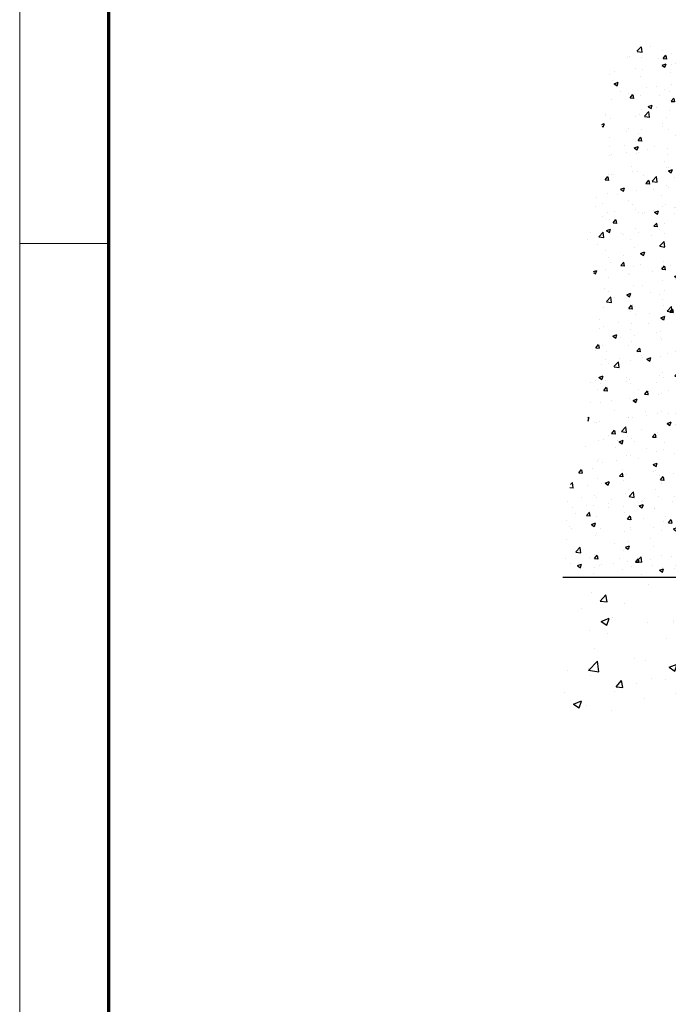
# Model space of a CAD drawing. Units: millimetres. Extents: x 9921 to 11110, y 7614 to 14618.
# Drawn here: x 9921 to 10066, y 8975 to 9194 of the extents above; entities that cross this region are included whole.
import ezdxf

# ---------------------------------------------------------------- set-up
doc = ezdxf.new("R2010")
doc.units = ezdxf.units.MM
for name, color, linetype in [('01_ZRahmen', 7, 'Continuous'), ('02_Bemassung', 4, 'Continuous'), ('05_Schraffur', 1, 'Continuous'), ('08_Bau', 7, 'Continuous'), ('09_Bau', 7, 'Continuous')]:
    doc.layers.add(name, color=color, linetype=linetype)

# ---------------------------------------------------------------- blocks, each defined once
blk = doc.blocks.new('DIN A0_ZRahmen')
at = {"layer": '01_ZRahmen', "color": 1, "lineweight": 20}
blk.add_line((0, 589.8), (19.80000000000001, 589.8), dxfattribs=at)
blk.add_lwpolyline([(1188.6001, 0), (1188.6001, 840.5999899999999), (0, 840.5999899999999), (0, 0)], close=True, dxfattribs=at)
at = {"layer": '01_ZRahmen', "lineweight": 70}
blk.add_lwpolyline([(1183.8, 4.799999999999955), (1183.8, 835.8), (19.80000000000001, 835.8), (19.80000000000001, 4.799999999999955)], close=True, dxfattribs=at)
blk = doc.blocks.new('Durchgang-VS-U')
at = {"layer": '05_Schraffur'}
h = blk.add_hatch(dxfattribs=at)
h.set_pattern_fill('AR-CONC', color=256, scale=0.05, style=0)
h.set_pattern_definition([(50, (0.5, 0), (9.1092334498002, -0.7969542769451543), [0.9525000000000001, -10.4775]), (355, (0.5, 0), (-1.76214129878335, 9.552832144108999), [0.762, -8.382]), (100.451, (1.2591, -0.0664125), (7.347125083297962, 8.755834391014593), [0.8095000000000001, -8.9045]), (46.18420000000001, (0.5, 2.54), (13.5539520446065, -2.102116396636358), [1.42875, -15.71625]), (96.6356, (1.629495, 2.364825), (11.87021172331186, 12.37127779450246), [1.21425, -13.35675]), (351.1840000000001, (0.5, 2.54), (11.8702302906967, 12.37125589302988), [1.143, -12.573]), (21, (1.77, 1.905), (7.580743991769165, -5.113275925838125), [0.9525000000000001, -10.4775]), (326.0000000000001, (1.77, 1.905), (3.090101417382354, 9.209398306115963), [0.762, -8.382]), (71.4514, (2.401725, 1.478895), (10.67082453850622, 4.096142885802872), [0.8095000000000001, -8.9045]), (37.50000000000001, (0.5, 0), (0.1544301625295909, 4.227751943657656), [0, -8.2804, 0, -8.509, 0, -8.41375]), (7.499999999999999, (0.5, 0), (3.340983125515288, 5.009028740905975), [0, -4.8514, 0, -8.0899, 0, -3.20675]), (327.5, (-2.3321, 0), (6.77952975834357, -0.2864371996336729), [0, -3.175, 0, -9.906, 0, -13.1445]), (317.5, (-3.6021, 0), (7.406459069300903, 1.271324551666651), [0, -4.1275, 0, -6.578600000000001, 0, -9.3345])])
edge = h.paths.add_edge_path()
edge.add_spline(control_points=[(2.220446049250313e-16, 120), (-4.558587891400647, 120.0765229275386), (-13.44406715154344, 118.9314692868226), (-22.81099750783131, 106.079711767604), (-15.32787879829629, 91.43361448056258), (-27.16781205061594, 76.81820027314436), (-16.01938616047819, 60.52249515252927), (-25.81500340073502, 46.30776888868248), (-20.84358565952298, 32.30922647996833), (-29.04319933711137, 18.36781139943726), (-28.07266233585033, 6.816069400437308), (-27.5, -9.263371962502046e-14)], knot_values=[0, 0, 0, 0, 13.48917375011651, 25.29328741670436, 41.34566092487738, 55.69901075109195, 73.46105874230184, 89.72729737212138, 100.7151134999923, 114.6885609924589, 134.8005906756196, 134.8005906756196, 134.8005906756196, 134.8005906756196], degree=3, periodic=0)
edge.add_line((-27.5, -9.263371962502046e-14), (0, 0))
edge.add_line((0, 0), (0, 120))
at = {"layer": '09_Bau'}
blk.add_lwpolyline([(-27.5, -9.263371962502046e-14), (0, 0), (0, 120)], dxfattribs=at)
blk = doc.blocks.new('EstrichTST Bodenschloss OS OF')
at = {"layer": '05_Schraffur'}
h = blk.add_hatch(dxfattribs=at)
h.set_pattern_fill('AR-CONC', color=256, scale=0.1)
h.set_pattern_definition([(49.99999999999999, (0, 0), (18.2184668996004, -1.593908553890309), [1.905, -20.955]), (355, (0, 0), (-3.524342142496934, 19.10568452390352), [1.524, -16.764058417]), (100.4514447, (1.5182007, -0.13282535), (14.69412470903533, 17.51177519121951), [1.61900088, -17.80902446]), (46.18420000000001, (0, 5.08), (27.10790408921299, -4.204232793272715), [2.8575, -31.4325]), (96.63555760999996, (2.25899, 4.72965), (23.7404134051503, 24.74261245977215), [2.428502314, -26.713560816]), (351.1841511700001, (0, 5.08), (23.74041340649771, 24.74261245855327), [2.285996707, -25.145973192]), (21, (2.54, 3.81), (15.16143912691325, -10.22651981870876), [1.905, -20.955]), (326.0000000000001, (2.54, 3.81), (6.180202834764708, 18.41879661223193), [1.524, -16.764]), (71.45144499999999, (3.80345326, 2.95779001), (21.34164192787162, 8.192276888590525), [1.61900088, -17.80899376]), (37.50000000000001, (0, 0), (0.3088603250591817, 8.455503887315311), [0, -16.5608, 0, -17.018, 0, -16.8275]), (7.499999999999999, (0, 0), (6.681966251030575, 10.01805748181195), [0, -9.7028, 0, -16.1798, 0, -6.413500000000001]), (327.5, (-5.6642, 0), (13.55905951668714, -0.5728743992673444), [0, -6.350000000000001, 0, -19.812, 0, -26.289]), (317.5, (-8.2042, 0), (14.81291813860181, 2.542649103333303), [0, -8.255, 0, -13.1572, 0, -18.669])])
h.paths.add_polyline_path([(-9.000000000000028, 0), (-162.7686900202564, 0), (-162.7686900202564, -30.00000000000002), (-9, -30.00000000000002)])
h.paths.add_polyline_path([(87.23130997974363, 0), (9, 0), (9, -30.00000000000002), (87.23130997974368, -30.00000000000002)])
at = {"layer": '08_Bau', "linetype": 'ByBlock'}
for p, q in [((-9, 0), (-9, -30)), ((9, -30), (9, 0))]:
    blk.add_line(p, q, dxfattribs=at)
at = {"layer": '09_Bau'}
for p, q in [((-162.7686900202564, 0), (-9, 0)), ((9.000000000000014, 0), (87.23130997974363, 0))]:
    blk.add_line(p, q, dxfattribs=at)

msp = doc.modelspace()

# ---------------------------------------------------------------- block references
at = {"layer": '01_ZRahmen'}
msp.add_blockref('DIN A0_ZRahmen', (9921.177482100851, 8554.456432994086), dxfattribs=at)
at = {"layer": '02_Bemassung', "linetype": 'ByBlock'}
msp.add_blockref('EstrichTST Bodenschloss OS OF', (10204.95413250612, 9069.854708911449), dxfattribs=at)
at = {"layer": '09_Bau'}
msp.add_blockref('Durchgang-VS-U', (10070.45414250942, 9069.854708911449), dxfattribs=at)

doc.saveas('drawing.dxf')
